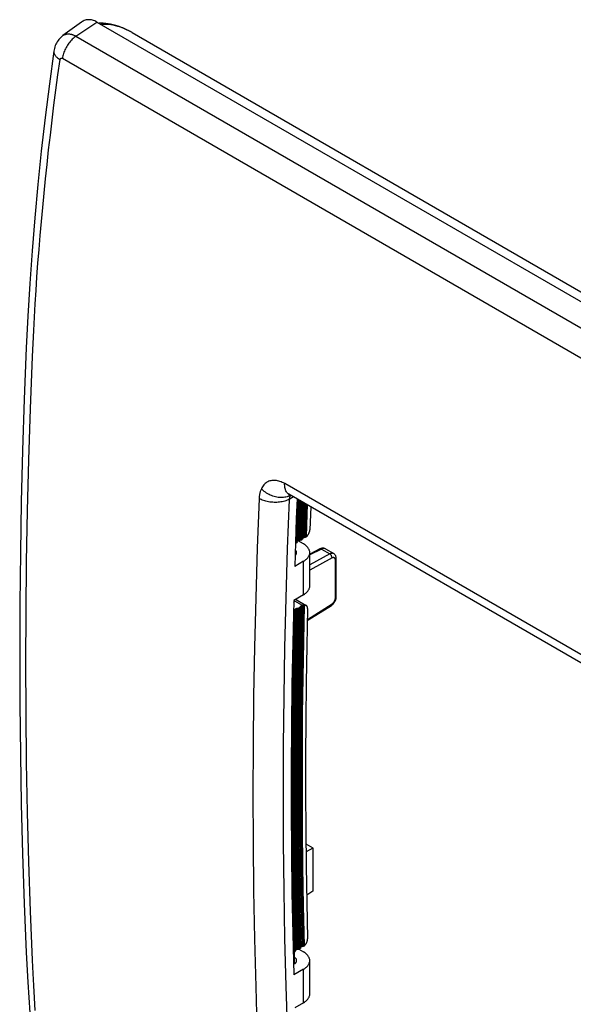
# Model space of a CAD drawing. Units: millimetres. Extents: x -32 to 36, y -54 to 56.
# Drawn here: x -32 to 2, y -4 to 56 of the extents above; entities that cross this region are included whole.
import ezdxf

# ---------------------------------------------------------------- set-up
doc = ezdxf.new("R2010")
doc.units = ezdxf.units.MM
doc.header["$LTSCALE"] = 16.335
doc.layers.get('0').update_dxf_attribs({"linetype": 'CONTINUOUS'})
for name, color, linetype in [('ASSI', 7, 'CONTINUOUS'), ('DRAFT', 7, 'CONTINUOUS'), ('RACCORDO', 7, 'CONTINUOUS'), ('SMUSSO', 7, 'CONTINUOUS')]:
    doc.layers.add(name, color=color, linetype=linetype)

msp = doc.modelspace()

# ---------------------------------------------------------------- linework, layer by layer
at = {"color": 7, "linetype": 'CONTINUOUS'}
for p, q in [((-27.806, 55.673), (-28.946, 54.842)), ((-28.152, 54.809), (-26.876, 55.675)), ((-27.761, 55.704), (-27.806, 55.673)), ((-27.706, 55.736), (-27.761, 55.704)), ((-27.648, 55.762), (-27.706, 55.736)), ((-27.589, 55.783), (-27.648, 55.762)), ((-27.528, 55.8), (-27.589, 55.783)), ((-27.465, 55.81), (-27.528, 55.8)), ((-27.402, 55.816), (-27.465, 55.81)), ((-27.338, 55.816), (-27.402, 55.816)), ((-27.272, 55.812), (-27.338, 55.816)), ((-27.206, 55.801), (-27.272, 55.812)), ((-27.14, 55.786), (-27.206, 55.801)), ((-27.073, 55.766), (-27.14, 55.786)), ((-27.007, 55.74), (-27.073, 55.766)), ((-26.941, 55.71), (-27.007, 55.74)), ((-26.876, 55.675), (-26.941, 55.71)), ((-26.876, 55.675), (34.501, 20.237)), ((-29.077, 54.731), (-29.137, 54.67)), ((-29.013, 54.789), (-29.077, 54.731)), ((-28.946, 54.842), (-29.013, 54.789)), ((-28.937, 54.848), (-28.93, 54.853)), ((-28.93, 54.853), (-28.907, 54.868)), ((-28.907, 54.868), (-28.885, 54.882)), ((-28.885, 54.882), (-28.862, 54.894)), ((-28.862, 54.894), (-28.839, 54.904)), ((-28.839, 54.904), (-28.816, 54.913)), ((-28.816, 54.913), (-28.793, 54.922)), ((-28.793, 54.922), (-28.77, 54.929)), ((-28.77, 54.929), (-28.746, 54.935)), ((-28.746, 54.935), (-28.722, 54.94)), ((-28.722, 54.94), (-28.697, 54.944)), ((-28.697, 54.944), (-28.671, 54.946)), ((-28.671, 54.946), (-28.645, 54.948)), ((-28.645, 54.948), (-28.619, 54.949)), ((-28.619, 54.949), (-28.593, 54.949)), ((-28.593, 54.949), (-28.566, 54.947)), ((-28.566, 54.947), (-28.539, 54.945)), ((-28.539, 54.945), (-28.512, 54.941)), ((-28.512, 54.941), (-28.484, 54.937)), ((-28.484, 54.937), (-28.456, 54.931)), ((-28.456, 54.931), (-28.428, 54.925)), ((-28.428, 54.925), (-28.4, 54.917)), ((-28.4, 54.917), (-28.371, 54.908)), ((-28.371, 54.908), (-28.341, 54.898)), ((-28.341, 54.898), (-28.311, 54.887)), ((-28.265, 54.724), (-28.32, 54.676)), ((-28.311, 54.887), (-28.281, 54.874)), ((-28.281, 54.874), (-28.249, 54.86)), ((-28.209, 54.768), (-28.265, 54.724)), ((-28.249, 54.86), (-28.217, 54.845)), ((-28.217, 54.845), (-28.185, 54.828)), ((-28.152, 54.809), (-28.209, 54.768)), ((-28.185, 54.828), (-28.152, 54.809)), ((-28.152, 54.809), (33.225, 19.371)), ((-29.442, 54.151), (-29.467, 54.067)), ((-29.412, 54.233), (-29.442, 54.151)), ((-29.378, 54.313), (-29.412, 54.233)), ((-29.338, 54.39), (-29.378, 54.313)), ((-29.294, 54.465), (-29.338, 54.39)), ((-29.246, 54.537), (-29.294, 54.465)), ((-29.193, 54.605), (-29.246, 54.537)), ((-29.137, 54.67), (-29.193, 54.605)), ((-28.752, 54.118), (-28.789, 54.047)), ((-28.713, 54.189), (-28.752, 54.118)), ((-28.67, 54.258), (-28.713, 54.189)), ((-28.626, 54.325), (-28.67, 54.258)), ((-28.579, 54.39), (-28.626, 54.325)), ((-28.531, 54.453), (-28.579, 54.39)), ((-28.48, 54.513), (-28.531, 54.453)), ((-28.428, 54.57), (-28.48, 54.513)), ((-28.375, 54.625), (-28.428, 54.57)), ((-28.32, 54.676), (-28.375, 54.625)), ((-29.5, 53.9), (-29.773, 51.9)), ((-29.5, 53.9), (-29.503, 53.866)), ((-29.503, 53.866), (-29.502, 53.828)), ((-29.502, 53.828), (-29.495, 53.79)), ((-29.486, 53.982), (-29.5, 53.901)), ((-29.5, 53.901), (-29.5, 53.9)), ((-29.495, 53.79), (-29.483, 53.751)), ((-29.467, 54.067), (-29.486, 53.982)), ((-29.483, 53.751), (-29.467, 53.712)), ((-29.467, 53.712), (-29.446, 53.673)), ((-29.446, 53.673), (-29.42, 53.634)), ((-29.42, 53.634), (-29.39, 53.596)), ((-29.39, 53.596), (-29.355, 53.558)), ((-29.355, 53.558), (-29.316, 53.521)), ((-29.316, 53.521), (-29.272, 53.484)), ((-28.965, 53.534), (-28.976, 53.462)), ((-28.949, 53.606), (-28.965, 53.534)), ((-28.931, 53.679), (-28.949, 53.606)), ((-28.909, 53.753), (-28.931, 53.679)), ((-28.883, 53.827), (-28.909, 53.753)), ((-28.855, 53.901), (-28.883, 53.827)), ((-28.824, 53.974), (-28.855, 53.901)), ((-28.789, 54.047), (-28.824, 53.974)), ((-29.272, 53.484), (-29.225, 53.448)), ((-29.249, 52.445), (-29.119, 53.38)), ((-29.225, 53.448), (-29.174, 53.414)), ((-29.174, 53.414), (-29.119, 53.38)), ((-29.119, 53.38), (-29.117, 53.389)), ((-29.117, 53.389), (-29.115, 53.397)), ((-29.115, 53.397), (-29.113, 53.404)), ((-29.113, 53.404), (-29.111, 53.411)), ((-29.111, 53.411), (-29.109, 53.418)), ((-29.109, 53.418), (-29.106, 53.424)), ((-29.106, 53.424), (-29.103, 53.43)), ((-29.103, 53.43), (-29.1, 53.435)), ((-29.1, 53.435), (-29.097, 53.44)), ((-29.097, 53.44), (-29.094, 53.444)), ((-29.094, 53.444), (-29.091, 53.448)), ((-29.091, 53.448), (-29.087, 53.452)), ((-29.087, 53.452), (-29.084, 53.455)), ((-29.084, 53.455), (-29.081, 53.458)), ((-29.081, 53.458), (-29.077, 53.461)), ((-29.077, 53.461), (-29.074, 53.463)), ((-29.074, 53.463), (-29.071, 53.465)), ((-29.071, 53.465), (-29.068, 53.467)), ((-29.068, 53.467), (-29.065, 53.469)), ((-29.065, 53.469), (-29.063, 53.47)), ((-29.063, 53.47), (-29.059, 53.471)), ((-29.059, 53.471), (-29.056, 53.473)), ((-29.056, 53.473), (-29.053, 53.474)), ((-29.053, 53.474), (-29.05, 53.475)), ((-29.05, 53.475), (-29.047, 53.476)), ((-29.047, 53.476), (-29.044, 53.476)), ((-29.044, 53.476), (-29.04, 53.477)), ((-29.04, 53.477), (-29.037, 53.477)), ((-29.037, 53.477), (-29.034, 53.477)), ((-29.034, 53.477), (-29.031, 53.478)), ((-29.031, 53.478), (-29.027, 53.478)), ((-29.027, 53.478), (-29.024, 53.477)), ((-29.024, 53.477), (-29.02, 53.477)), ((-29.02, 53.477), (-29.017, 53.477)), ((-29.017, 53.477), (-29.013, 53.476)), ((-29.013, 53.476), (-29.01, 53.476)), ((-29.01, 53.476), (-29.006, 53.475)), ((-29.006, 53.475), (-29.003, 53.474)), ((-29.003, 53.474), (-28.999, 53.473)), ((-28.999, 53.473), (-28.996, 53.471)), ((-28.996, 53.471), (-28.992, 53.47)), ((-28.992, 53.47), (-28.988, 53.468)), ((-28.988, 53.468), (-28.984, 53.467)), ((-28.984, 53.467), (-28.98, 53.465)), ((-28.98, 53.465), (-28.976, 53.462)), ((-28.976, 53.462), (32.4, 18.024)), ((-29.373, 51.517), (-29.249, 52.445)), ((-29.773, 51.9), (-30.032, 49.843)), ((-29.493, 50.596), (-29.373, 51.517)), ((-29.607, 49.682), (-29.493, 50.596)), ((-30.032, 49.843), (-30.268, 47.796)), ((-29.716, 48.775), (-29.607, 49.682)), ((-29.819, 47.876), (-29.716, 48.775)), ((-30.268, 47.796), (-30.481, 45.758)), ((-29.918, 46.984), (-29.819, 47.876)), ((-30.012, 46.099), (-29.918, 46.984)), ((-30.481, 45.758), (-30.67, 43.729)), ((-30.1, 45.222), (-30.012, 46.099)), ((-30.184, 44.352), (-30.1, 45.222)), ((-30.263, 43.489), (-30.184, 44.352)), ((-30.67, 43.729), (-30.835, 41.712)), ((-30.337, 42.634), (-30.263, 43.489)), ((-30.407, 41.786), (-30.337, 42.634)), ((-30.835, 41.712), (-30.977, 39.705)), ((-30.472, 40.945), (-30.407, 41.786)), ((-30.533, 40.111), (-30.472, 40.945)), ((-30.977, 39.705), (-31.096, 37.709)), ((-30.589, 39.285), (-30.533, 40.111)), ((-30.641, 38.466), (-30.589, 39.285)), ((-30.689, 37.654), (-30.641, 38.466)), ((-31.096, 37.709), (-31.188, 35.792)), ((-30.732, 36.849), (-30.689, 37.654)), ((-30.772, 36.051), (-30.732, 36.849)), ((-31.188, 35.792), (-31.311, 32.645)), ((-30.807, 35.26), (-30.772, 36.051)), ((-30.932, 32.062), (-30.807, 35.26)), ((-31.311, 32.645), (-31.411, 29.512)), ((-31.032, 28.94), (-30.932, 32.062)), ((-31.411, 29.512), (-31.49, 26.391)), ((-31.109, 25.83), (-31.032, 28.94)), ((-16.301, 27.659), (-16.362, 27.638)), ((-16.238, 27.676), (-16.301, 27.659)), ((-16.174, 27.687), (-16.238, 27.676)), ((-16.107, 27.693), (-16.174, 27.687)), ((-16.039, 27.695), (-16.107, 27.693)), ((-15.97, 27.692), (-16.039, 27.695)), ((-15.899, 27.684), (-15.97, 27.692)), ((-15.828, 27.671), (-15.899, 27.684)), ((-15.757, 27.653), (-15.828, 27.671)), ((-15.684, 27.631), (-15.757, 27.653)), ((-16.876, 27.058), (-16.89, 27.015)), ((-16.86, 27.1), (-16.876, 27.058)), ((-16.843, 27.143), (-16.86, 27.1)), ((-16.823, 27.186), (-16.843, 27.143)), ((-16.791, 27.249), (-16.823, 27.186)), ((-16.766, 27.128), (-16.823, 27.186)), ((-16.755, 27.308), (-16.791, 27.249)), ((-16.705, 27.071), (-16.766, 27.128)), ((-16.717, 27.364), (-16.755, 27.308)), ((-16.675, 27.415), (-16.717, 27.364)), ((-16.641, 27.018), (-16.705, 27.071)), ((-16.629, 27.464), (-16.675, 27.415)), ((-16.581, 27.507), (-16.629, 27.464)), ((-16.53, 27.547), (-16.581, 27.507)), ((-16.477, 27.582), (-16.53, 27.547)), ((-16.421, 27.612), (-16.477, 27.582)), ((-16.362, 27.638), (-16.421, 27.612)), ((-15.612, 27.604), (-15.684, 27.631)), ((-15.54, 27.574), (-15.612, 27.604)), ((-15.469, 27.539), (-15.54, 27.574)), ((-15.397, 27.499), (-15.469, 27.539)), ((-15.398, 27.434), (-15.397, 27.499)), ((-15.396, 27.371), (-15.398, 27.434)), ((15.504, 9.658), (-15.397, 27.499)), ((-15.391, 27.311), (-15.396, 27.371)), ((-15.383, 27.252), (-15.391, 27.311)), ((-15.371, 27.196), (-15.383, 27.252)), ((-15.356, 27.143), (-15.371, 27.196)), ((-15.338, 27.093), (-15.356, 27.143)), ((-15.317, 27.047), (-15.338, 27.093)), ((-16.96, 26.587), (-17.074, 23.554)), ((-16.958, 26.622), (-16.96, 26.587)), ((-16.898, 26.553), (-16.96, 26.587)), ((-16.956, 26.658), (-16.958, 26.622)), ((-16.953, 26.695), (-16.956, 26.658)), ((-16.948, 26.733), (-16.953, 26.695)), ((-16.944, 26.771), (-16.948, 26.733)), ((-16.938, 26.809), (-16.944, 26.771)), ((-16.931, 26.849), (-16.938, 26.809)), ((-16.923, 26.89), (-16.931, 26.849)), ((-16.913, 26.931), (-16.923, 26.89)), ((-16.902, 26.973), (-16.913, 26.931)), ((-16.89, 27.015), (-16.902, 26.973)), ((-16.832, 26.521), (-16.898, 26.553)), ((-16.763, 26.492), (-16.832, 26.521)), ((-16.691, 26.466), (-16.763, 26.492)), ((-16.616, 26.441), (-16.691, 26.466)), ((-16.573, 26.967), (-16.641, 27.018)), ((-16.502, 26.919), (-16.573, 26.967)), ((-16.429, 26.875), (-16.502, 26.919)), ((-16.353, 26.834), (-16.429, 26.875)), ((-16.276, 26.797), (-16.353, 26.834)), ((-16.196, 26.763), (-16.276, 26.797)), ((-16.116, 26.733), (-16.196, 26.763)), ((-16.035, 26.708), (-16.116, 26.733)), ((-15.953, 26.687), (-16.035, 26.708)), ((-15.87, 26.67), (-15.953, 26.687)), ((-15.788, 26.657), (-15.87, 26.67)), ((-15.707, 26.649), (-15.788, 26.657)), ((-15.626, 26.645), (-15.707, 26.649)), ((-15.547, 26.645), (-15.626, 26.645)), ((-15.469, 26.65), (-15.547, 26.645)), ((-15.393, 26.66), (-15.469, 26.65)), ((-15.319, 26.674), (-15.393, 26.66)), ((-15.319, 26.451), (-15.392, 26.429)), ((-15.248, 26.692), (-15.319, 26.674)), ((-15.25, 26.477), (-15.319, 26.451)), ((-15.292, 27.003), (-15.317, 27.047)), ((-15.265, 26.963), (-15.292, 27.003)), ((-15.235, 26.927), (-15.265, 26.963)), ((-15.185, 26.504), (-15.25, 26.477)), ((-15.18, 26.715), (-15.248, 26.692)), ((-15.123, 26.534), (-15.237, 23.511)), ((-15.202, 26.894), (-15.235, 26.927)), ((-15.166, 26.866), (-15.202, 26.894)), ((-15.188, 26.87), (-15.187, 26.869)), ((-15.185, 26.869), (-15.188, 26.87)), ((-15.187, 26.869), (-15.183, 26.868)), ((-15.123, 26.534), (-15.185, 26.504)), ((-15.183, 26.868), (-15.176, 26.865)), ((-15.115, 26.741), (-15.18, 26.715)), ((-15.176, 26.865), (-15.164, 26.86)), ((-15.129, 26.842), (-15.166, 26.866)), ((-15.164, 26.86), (-15.15, 26.853)), ((-15.15, 26.853), (-15.133, 26.844)), ((15.772, 9), (-15.133, 26.844)), ((-14.86, 26.686), (-15.123, 26.534)), ((-15.121, 26.548), (-15.123, 26.534)), ((-15.119, 26.563), (-15.121, 26.548)), ((-15.117, 26.577), (-15.119, 26.563)), ((-15.114, 26.592), (-15.117, 26.577)), ((-15.053, 26.772), (-15.115, 26.741)), ((-15.112, 26.607), (-15.114, 26.592)), ((-15.108, 26.623), (-15.112, 26.607)), ((-15.104, 26.638), (-15.108, 26.623)), ((-15.1, 26.654), (-15.104, 26.638)), ((-15.095, 26.671), (-15.1, 26.654)), ((-15.09, 26.687), (-15.095, 26.671)), ((-15.084, 26.704), (-15.09, 26.687)), ((-15.078, 26.721), (-15.084, 26.704)), ((-15.07, 26.738), (-15.078, 26.721)), ((-15.062, 26.755), (-15.07, 26.738)), ((-15.053, 26.772), (-15.062, 26.755)), ((-15.042, 26.791), (-15.053, 26.772)), ((-14.638, 26.558), (-14.685, 25.359)), ((-31.49, 26.391), (-31.545, 23.281)), ((-16.538, 26.42), (-16.616, 26.441)), ((-16.459, 26.401), (-16.538, 26.42)), ((-16.377, 26.385), (-16.459, 26.401)), ((-16.295, 26.372), (-16.377, 26.385)), ((-16.211, 26.362), (-16.295, 26.372)), ((-16.126, 26.355), (-16.211, 26.362)), ((-16.041, 26.351), (-16.126, 26.355)), ((-15.956, 26.351), (-16.041, 26.351)), ((-15.871, 26.353), (-15.956, 26.351)), ((-15.788, 26.358), (-15.871, 26.353)), ((-15.705, 26.366), (-15.788, 26.358)), ((-15.623, 26.378), (-15.705, 26.366)), ((-15.544, 26.392), (-15.623, 26.378)), ((-15.466, 26.409), (-15.544, 26.392)), ((-15.392, 26.429), (-15.466, 26.409)), ((-31.165, 22.731), (-31.109, 25.83)), ((-14.685, 25.359), (-14.786, 22.443)), ((-17.074, 23.554), (-17.168, 20.533)), ((-15.237, 23.511), (-15.33, 20.498)), ((-14.741, 23.439), (-14.753, 23.449)), ((-14.245, 23.816), (-14.572, 24.005)), ((-14.193, 23.784), (-14.245, 23.816)), ((-14.145, 23.751), (-14.193, 23.784)), ((-14.1, 23.716), (-14.145, 23.751)), ((-14.058, 23.679), (-14.1, 23.716)), ((-14.02, 23.641), (-14.058, 23.679)), ((-13.986, 23.603), (-14.02, 23.641)), ((-13.956, 23.562), (-13.986, 23.603)), ((-13.931, 23.521), (-13.956, 23.562)), ((-13.909, 23.48), (-13.931, 23.521)), ((-13.891, 23.437), (-13.909, 23.48)), ((-31.545, 23.281), (-31.579, 20.184)), ((-14.764, 23.113), (-14.762, 23.114)), ((-14.762, 23.114), (-14.741, 23.132)), ((-14.723, 23.42), (-14.741, 23.439)), ((-14.741, 23.132), (-14.723, 23.15)), ((-14.706, 23.401), (-14.723, 23.42)), ((-14.723, 23.15), (-14.706, 23.17)), ((-14.693, 23.381), (-14.706, 23.401)), ((-14.706, 23.17), (-14.693, 23.19)), ((-14.682, 23.36), (-14.693, 23.381)), ((-14.693, 23.19), (-14.682, 23.211)), ((-14.673, 23.339), (-14.682, 23.36)), ((-14.682, 23.211), (-14.673, 23.232)), ((-14.668, 23.318), (-14.673, 23.339)), ((-14.673, 23.232), (-14.668, 23.253)), ((-14.665, 23.296), (-14.668, 23.318)), ((-14.668, 23.253), (-14.665, 23.274)), ((-14.665, 23.285), (-14.665, 23.296)), ((-14.665, 23.274), (-14.665, 23.285)), ((-14.145, 22.82), (-14.1, 22.855)), ((-14.1, 22.855), (-14.058, 22.891)), ((-14.058, 22.891), (-14.02, 22.929)), ((-14.02, 22.929), (-13.986, 22.968)), ((-13.986, 22.968), (-13.956, 23.008)), ((-13.956, 23.008), (-13.931, 23.049)), ((-13.931, 23.049), (-13.909, 23.091)), ((-13.909, 23.091), (-13.891, 23.133)), ((-13.878, 23.394), (-13.891, 23.437)), ((-13.891, 23.133), (-13.878, 23.177)), ((-13.869, 23.351), (-13.878, 23.394)), ((-13.878, 23.177), (-13.869, 23.22)), ((-13.865, 23.307), (-13.869, 23.351)), ((-13.869, 23.22), (-13.865, 23.263)), ((-13.865, 23.285), (-13.865, 23.307)), ((-13.865, 21.244), (-13.865, 23.285)), ((-13.865, 23.263), (-13.865, 23.285)), ((-31.198, 19.646), (-31.165, 22.731)), ((-14.245, 22.755), (-14.786, 22.443)), ((-14.245, 22.755), (-14.193, 22.787)), ((-14.245, 20.713), (-14.245, 22.755)), ((-14.193, 22.787), (-14.145, 22.82)), ((-13.931, 21.008), (-13.909, 21.05)), ((-13.909, 21.05), (-13.891, 21.092)), ((-13.891, 21.092), (-13.878, 21.135)), ((-13.878, 21.135), (-13.869, 21.179)), ((-13.869, 21.179), (-13.865, 21.222)), ((-13.865, 21.222), (-13.865, 21.244)), ((-17.168, 20.533), (-17.24, 17.522)), ((-15.33, 20.498), (-15.402, 17.497)), ((-14.245, 20.713), (-14.846, 20.367)), ((-14.245, 20.713), (-14.193, 20.745)), ((-14.193, 20.745), (-14.145, 20.779)), ((-14.145, 20.779), (-14.1, 20.814)), ((-14.1, 20.814), (-14.058, 20.85)), ((-14.058, 20.85), (-14.02, 20.888)), ((-14.02, 20.888), (-13.986, 20.927)), ((-13.986, 20.927), (-13.956, 20.967)), ((-13.956, 20.967), (-13.931, 21.008)), ((-31.579, 20.184), (-31.59, 17.1)), ((-14.846, 20.367), (-14.907, 17.792)), ((-31.209, 16.572), (-31.198, 19.646)), ((-17.24, 17.522), (-17.292, 14.524)), ((-15.402, 17.497), (-15.454, 14.507)), ((-14.907, 17.792), (-14.953, 15.225)), ((-31.59, 17.1), (-31.579, 14.029)), ((-31.198, 13.512), (-31.209, 16.572)), ((-14.953, 15.225), (-14.983, 12.667)), ((-17.292, 14.524), (-17.324, 11.536)), ((-15.454, 14.507), (-15.485, 11.528)), ((-31.579, 14.029), (-31.545, 10.97)), ((-31.165, 10.464), (-31.198, 13.512)), ((-14.983, 12.667), (-14.999, 10.118)), ((-17.324, 11.536), (-17.334, 8.561)), ((-15.485, 11.528), (-15.496, 8.561)), ((-31.545, 10.97), (-31.489, 7.925)), ((-31.109, 7.43), (-31.165, 10.464)), ((-14.999, 10.118), (-14.999, 7.577)), ((-17.334, 8.561), (-17.324, 5.598)), ((-15.496, 8.561), (-15.485, 5.606)), ((-31.489, 7.925), (-31.411, 4.893)), ((-31.032, 4.409), (-31.109, 7.43)), ((-14.999, 7.577), (-14.983, 5.046)), ((-17.324, 5.598), (-17.292, 2.646)), ((-15.485, 5.606), (-15.454, 2.663)), ((-31.411, 4.893), (-31.311, 1.874)), ((-14.983, 5.046), (-14.953, 2.523)), ((-30.932, 1.402), (-31.032, 4.409)), ((-17.292, 2.646), (-17.24, -0.293)), ((-15.454, 2.663), (-15.402, -0.267)), ((-14.953, 2.523), (-14.907, 0.01)), ((-31.311, 1.874), (-31.188, -1.127)), ((-30.81, -1.591), (-30.932, 1.402)), ((-14.907, 0.01), (-14.846, -2.495)), ((-17.24, -0.293), (-17.168, -3.219)), ((-15.402, -0.267), (-15.33, -3.185)), ((-31.188, -1.127), (-31.095, -2.945)), ((-14.524, -0.925), (-14.245, -1.086)), ((-14.193, -1.118), (-14.245, -1.086)), ((-14.145, -1.152), (-14.193, -1.118)), ((-14.1, -1.187), (-14.145, -1.152)), ((-14.058, -1.223), (-14.1, -1.187)), ((-30.772, -2.4), (-30.81, -1.591)), ((-14.785, -1.429), (-14.795, -1.423)), ((-14.762, -1.446), (-14.785, -1.429)), ((-14.785, -1.805), (-14.762, -1.788)), ((-14.741, -1.463), (-14.762, -1.446)), ((-14.762, -1.788), (-14.741, -1.771)), ((-14.723, -1.482), (-14.741, -1.463)), ((-14.741, -1.771), (-14.723, -1.752)), ((-14.706, -1.502), (-14.723, -1.482)), ((-14.723, -1.752), (-14.706, -1.732)), ((-14.693, -1.522), (-14.706, -1.502)), ((-14.706, -1.732), (-14.693, -1.712)), ((-14.682, -1.542), (-14.693, -1.522)), ((-14.693, -1.712), (-14.682, -1.692)), ((-14.673, -1.563), (-14.682, -1.542)), ((-14.682, -1.692), (-14.673, -1.671)), ((-14.668, -1.585), (-14.673, -1.563)), ((-14.673, -1.671), (-14.668, -1.649)), ((-14.665, -1.606), (-14.668, -1.585)), ((-14.668, -1.649), (-14.665, -1.628)), ((-14.665, -1.617), (-14.665, -1.606)), ((-14.665, -1.628), (-14.665, -1.617)), ((-14.02, -1.261), (-14.058, -1.223)), ((-13.986, -1.3), (-14.02, -1.261)), ((-13.956, -1.34), (-13.986, -1.3)), ((-13.931, -1.381), (-13.956, -1.34)), ((-13.909, -1.423), (-13.931, -1.381)), ((-13.891, -1.465), (-13.909, -1.423)), ((-13.909, -1.811), (-13.891, -1.769)), ((-13.878, -1.508), (-13.891, -1.465)), ((-13.891, -1.769), (-13.878, -1.726)), ((-13.869, -1.552), (-13.878, -1.508)), ((-13.878, -1.726), (-13.869, -1.682)), ((-13.865, -1.595), (-13.869, -1.552)), ((-13.869, -1.682), (-13.865, -1.639)), ((-13.865, -1.617), (-13.865, -1.595)), ((-13.865, -3.658), (-13.865, -1.617)), ((-13.865, -1.639), (-13.865, -1.617)), ((-30.733, -3.15), (-30.772, -2.4)), ((-14.811, -1.821), (-14.862, -1.85)), ((-14.245, -2.148), (-14.846, -2.495)), ((-14.811, -1.821), (-14.785, -1.805)), ((-14.245, -2.148), (-14.193, -2.116)), ((-14.245, -4.189), (-14.245, -2.148)), ((-14.193, -2.116), (-14.145, -2.082)), ((-14.145, -2.082), (-14.1, -2.048)), ((-14.1, -2.048), (-14.058, -2.011)), ((-14.058, -2.011), (-14.02, -1.973)), ((-14.02, -1.973), (-13.986, -1.934)), ((-13.986, -1.934), (-13.956, -1.894)), ((-13.956, -1.894), (-13.931, -1.853)), ((-13.931, -1.853), (-13.909, -1.811)), ((-31.095, -2.945), (-30.976, -4.808)), ((-30.689, -3.903), (-30.733, -3.15)), ((-17.168, -3.219), (-17.074, -6.132)), ((-15.33, -3.185), (-15.237, -6.09)), ((-30.642, -4.658), (-30.689, -3.903)), ((-14.245, -4.189), (-14.786, -4.501)), ((-14.245, -4.189), (-14.193, -4.157)), ((-14.193, -4.157), (-14.145, -4.124)), ((-14.145, -4.124), (-14.1, -4.089)), ((-14.1, -4.089), (-14.058, -4.052)), ((-14.058, -4.052), (-14.02, -4.014)), ((-14.02, -4.014), (-13.986, -3.975)), ((-13.986, -3.975), (-13.956, -3.935)), ((-13.956, -3.935), (-13.931, -3.894)), ((-13.931, -3.894), (-13.909, -3.852)), ((-13.909, -3.852), (-13.891, -3.81)), ((-13.891, -3.81), (-13.878, -3.767)), ((-13.878, -3.767), (-13.869, -3.724)), ((-13.869, -3.724), (-13.865, -3.68)), ((-13.865, -3.68), (-13.865, -3.658))]:
    msp.add_line(p, q, dxfattribs=at)
at = {"layer": 'ASSI', "color": 7, "linetype": 'CONTINUOUS'}
msp.add_line((-24.718, 55.032), (35.673, 20.163), dxfattribs=at)
at = {"layer": 'DRAFT', "color": 7, "linetype": 'CONTINUOUS'}
for p, q in [((-14.619, 26.547), (-14.651, 25.736)), ((-14.651, 25.736), (-14.718, 23.859)), ((-14.739, 23.871), (-14.718, 23.859)), ((-14.838, 19.731), (-14.889, 17.386)), ((-14.861, 19.744), (-14.838, 19.731)), ((-14.889, 17.386), (-14.927, 15.048)), ((-14.927, 15.048), (-14.952, 12.717)), ((-14.952, 12.717), (-14.965, 10.393)), ((-14.965, 10.393), (-14.965, 8.076)), ((-14.965, 8.076), (-14.952, 5.767)), ((-14.952, 5.767), (-14.927, 3.466)), ((-14.927, 3.466), (-14.889, 1.172)), ((-14.889, 1.172), (-14.838, -1.115)), ((-14.88, -1.09), (-14.838, -1.115))]:
    msp.add_line(p, q, dxfattribs=at)
at = {"layer": 'RACCORDO', "color": 7, "linetype": 'CONTINUOUS'}
for p, q in [((-26.628, 55.603), (-26.748, 55.601)), ((-26.483, 55.598), (-26.628, 55.603)), ((-26.551, 55.521), (-26.601, 55.517)), ((-26.421, 55.525), (-26.551, 55.521)), ((-26.334, 55.586), (-26.483, 55.598)), ((-26.29, 55.523), (-26.421, 55.525)), ((-26.184, 55.567), (-26.334, 55.586)), ((-26.155, 55.514), (-26.29, 55.523)), ((-26.031, 55.54), (-26.184, 55.567)), ((-26.018, 55.498), (-26.155, 55.514)), ((-25.876, 55.506), (-26.031, 55.54)), ((-25.878, 55.475), (-26.018, 55.498)), ((-25.734, 55.444), (-25.878, 55.475)), ((-25.719, 55.464), (-25.876, 55.506)), ((-25.585, 55.405), (-25.734, 55.444)), ((-25.562, 55.415), (-25.719, 55.464)), ((-25.433, 55.357), (-25.585, 55.405)), ((-25.403, 55.358), (-25.562, 55.415)), ((-25.276, 55.3), (-25.433, 55.357)), ((-25.311, 55.322), (-25.403, 55.358)), ((-25.294, 55.313), (-25.311, 55.322)), ((-25.311, 55.322), (-25.311, 55.322)), ((-25.251, 55.297), (-25.311, 55.322)), ((-25.276, 55.3), (-25.294, 55.313)), ((-25.186, 55.264), (-25.276, 55.3)), ((-25.126, 55.243), (-25.251, 55.297)), ((-25.098, 55.226), (-25.186, 55.264)), ((-25.001, 55.183), (-25.126, 55.243)), ((-25.014, 55.187), (-25.098, 55.226)), ((-24.932, 55.147), (-25.014, 55.187)), ((-24.877, 55.119), (-25.001, 55.183)), ((-24.752, 55.051), (-24.877, 55.119)), ((-24.854, 55.107), (-24.877, 55.119)), ((-24.779, 55.066), (-24.854, 55.107)), ((-24.752, 55.051), (-24.779, 55.066)), ((-24.716, 55.03), (-24.752, 55.051)), ((-14.592, 25.297), (-14.546, 26.505)), ((-14.577, 25.317), (-14.532, 26.497)), ((-14.52, 26.49), (-14.563, 25.379)), ((-14.446, 26.447), (-14.485, 25.423)), ((-14.412, 26.427), (-14.45, 25.432)), ((-14.355, 26.395), (-14.417, 24.733)), ((-14.321, 26.375), (-14.357, 25.439)), ((-14.273, 25.486), (-14.241, 26.329)), ((-14.258, 25.505), (-14.227, 26.321)), ((-14.215, 26.314), (-14.243, 25.561)), ((-14.141, 26.271), (-14.166, 25.606)), ((-14.106, 26.251), (-14.13, 25.614)), ((-14.05, 26.219), (-14.073, 25.615)), ((-14.016, 26.199), (-14.037, 25.626)), ((-13.807, 26.078), (-13.857, 24.681)), ((-14.641, 23.905), (-14.592, 25.297)), ((-14.627, 23.926), (-14.577, 25.317)), ((-14.563, 25.379), (-14.612, 23.981)), ((-14.485, 25.423), (-14.534, 24.027)), ((-14.45, 25.432), (-14.499, 24.036)), ((-14.357, 25.439), (-14.406, 24.046)), ((-14.322, 24.096), (-14.273, 25.486)), ((-14.307, 24.117), (-14.258, 25.505)), ((-14.243, 25.561), (-14.292, 24.172)), ((-14.166, 25.606), (-14.215, 24.218)), ((-14.13, 25.614), (-14.179, 24.227)), ((-14.073, 25.615), (-14.122, 24.229)), ((-14.037, 25.626), (-14.086, 24.242)), ((-14.417, 24.733), (-14.441, 24.037)), ((-13.862, 24.63), (-13.859, 24.656)), ((-13.859, 24.656), (-13.857, 24.681)), ((-14.411, 24.043), (-14.416, 24.041)), ((-14.406, 24.046), (-14.411, 24.043)), ((-14.406, 24.046), (-14.322, 24.096)), ((-14.317, 24.099), (-14.322, 24.096)), ((-14.314, 24.102), (-14.317, 24.099)), ((-14.311, 24.106), (-14.314, 24.102)), ((-14.309, 24.109), (-14.311, 24.106)), ((-14.308, 24.113), (-14.309, 24.109)), ((-14.307, 24.117), (-14.308, 24.113)), ((-14.292, 24.172), (-14.215, 24.218)), ((-14.21, 24.221), (-14.215, 24.218)), ((-14.204, 24.223), (-14.21, 24.221)), ((-14.199, 24.225), (-14.204, 24.223)), ((-14.192, 24.226), (-14.199, 24.225)), ((-14.186, 24.227), (-14.192, 24.226)), ((-14.179, 24.227), (-14.186, 24.227)), ((-14.179, 24.227), (-14.161, 24.227)), ((-14.161, 24.227), (-14.153, 24.228)), ((-14.153, 24.228), (-14.145, 24.228)), ((-14.145, 24.228), (-14.137, 24.228)), ((-14.137, 24.228), (-14.129, 24.229)), ((-14.129, 24.229), (-14.122, 24.229)), ((-14.115, 24.23), (-14.122, 24.229)), ((-14.109, 24.231), (-14.115, 24.23)), ((-14.103, 24.233), (-14.109, 24.231)), ((-14.097, 24.235), (-14.103, 24.233)), ((-14.091, 24.238), (-14.097, 24.235)), ((-14.086, 24.242), (-14.091, 24.238)), ((-14.086, 24.242), (-14.066, 24.259)), ((-14.066, 24.259), (-14.046, 24.278)), ((-14.046, 24.278), (-14.026, 24.298)), ((-14.026, 24.298), (-14.008, 24.319)), ((-14.008, 24.319), (-13.989, 24.342)), ((-13.989, 24.342), (-13.972, 24.366)), ((-13.972, 24.366), (-13.955, 24.39)), ((-13.955, 24.39), (-13.94, 24.416)), ((-13.94, 24.416), (-13.926, 24.442)), ((-13.926, 24.442), (-13.913, 24.469)), ((-13.913, 24.469), (-13.901, 24.496)), ((-13.901, 24.496), (-13.89, 24.523)), ((-13.89, 24.523), (-13.881, 24.55)), ((-13.881, 24.55), (-13.873, 24.577)), ((-13.873, 24.577), (-13.867, 24.604)), ((-13.867, 24.604), (-13.862, 24.63)), ((-14.718, 23.859), (-14.641, 23.905)), ((-14.637, 23.908), (-14.641, 23.905)), ((-14.633, 23.912), (-14.637, 23.908)), ((-14.63, 23.915), (-14.633, 23.912)), ((-14.628, 23.919), (-14.63, 23.915)), ((-14.627, 23.922), (-14.628, 23.919)), ((-14.627, 23.926), (-14.627, 23.922)), ((-14.612, 23.981), (-14.534, 24.027)), ((-14.529, 24.03), (-14.534, 24.027)), ((-14.524, 24.032), (-14.529, 24.03)), ((-14.518, 24.034), (-14.524, 24.032)), ((-14.512, 24.035), (-14.518, 24.034)), ((-14.505, 24.036), (-14.512, 24.035)), ((-14.499, 24.036), (-14.505, 24.036)), ((-14.499, 24.036), (-14.441, 24.037)), ((-14.434, 24.037), (-14.441, 24.037)), ((-14.428, 24.038), (-14.434, 24.037)), ((-14.422, 24.039), (-14.428, 24.038)), ((-14.416, 24.041), (-14.422, 24.039)), ((-13.243, 23.51), (-13.865, 23.2)), ((-13.149, 23.497), (-13.865, 23.14)), ((-13.227, 23.518), (-13.243, 23.51)), ((-13.23, 23.515), (-13.241, 23.511)), ((-13.218, 23.517), (-13.23, 23.515)), ((-13.195, 23.531), (-13.227, 23.518)), ((-13.205, 23.517), (-13.218, 23.517)), ((-13.191, 23.515), (-13.205, 23.517)), ((-13.163, 23.541), (-13.195, 23.531)), ((-13.177, 23.511), (-13.191, 23.515)), ((-13.163, 23.505), (-13.177, 23.511)), ((-13.132, 23.548), (-13.163, 23.541)), ((-13.149, 23.497), (-13.163, 23.505)), ((-13.123, 23.51), (-13.149, 23.497)), ((-13.149, 23.497), (-12.639, 23.203)), ((-13.101, 23.552), (-13.132, 23.548)), ((-13.096, 23.52), (-13.123, 23.51)), ((-13.07, 23.554), (-13.101, 23.552)), ((-13.071, 23.528), (-13.096, 23.52)), ((-13.045, 23.533), (-13.071, 23.528)), ((-13.041, 23.553), (-13.07, 23.554)), ((-13.021, 23.536), (-13.045, 23.533)), ((-13.012, 23.55), (-13.041, 23.553)), ((-12.997, 23.537), (-13.021, 23.536)), ((-12.984, 23.544), (-13.012, 23.55)), ((-12.974, 23.535), (-12.997, 23.537)), ((-12.957, 23.535), (-12.984, 23.544)), ((-12.952, 23.531), (-12.974, 23.535)), ((-12.931, 23.525), (-12.957, 23.535)), ((-12.931, 23.524), (-12.952, 23.531)), ((-12.906, 23.512), (-12.931, 23.525)), ((-12.911, 23.515), (-12.931, 23.524)), ((-12.906, 23.512), (-12.911, 23.515)), ((-12.906, 23.512), (-12.403, 23.221)), ((-12.639, 23.203), (-13.865, 22.532)), ((-12.501, 22.956), (-13.865, 22.21)), ((-12.613, 23.215), (-12.639, 23.203)), ((-12.624, 23.193), (-12.639, 23.203)), ((-12.609, 23.182), (-12.624, 23.193)), ((-12.588, 23.226), (-12.613, 23.215)), ((-12.595, 23.169), (-12.609, 23.182)), ((-12.581, 23.155), (-12.595, 23.169)), ((-12.563, 23.234), (-12.588, 23.226)), ((-12.568, 23.14), (-12.581, 23.155)), ((-12.556, 23.123), (-12.568, 23.14)), ((-12.538, 23.24), (-12.563, 23.234)), ((-12.545, 23.106), (-12.556, 23.123)), ((-12.535, 23.088), (-12.545, 23.106)), ((-12.514, 23.243), (-12.538, 23.24)), ((-12.526, 23.069), (-12.535, 23.088)), ((-12.518, 23.05), (-12.526, 23.069)), ((-12.512, 23.03), (-12.518, 23.05)), ((-12.491, 23.244), (-12.514, 23.243)), ((-12.507, 23.011), (-12.512, 23.03)), ((-12.503, 22.992), (-12.507, 23.011)), ((-12.501, 22.973), (-12.503, 22.992)), ((-12.501, 22.956), (-12.501, 22.973)), ((-12.486, 22.963), (-12.501, 22.956)), ((-12.468, 23.243), (-12.491, 23.244)), ((-12.471, 22.97), (-12.486, 22.963)), ((-12.456, 22.975), (-12.471, 22.97)), ((-12.447, 23.239), (-12.468, 23.243)), ((-12.441, 22.978), (-12.456, 22.975)), ((-12.426, 23.233), (-12.447, 23.239)), ((-12.427, 22.98), (-12.441, 22.978)), ((-12.413, 22.981), (-12.427, 22.98)), ((-12.407, 23.224), (-12.426, 23.233)), ((-12.399, 22.98), (-12.413, 22.981)), ((-12.403, 23.221), (-12.407, 23.224)), ((-12.398, 23.219), (-12.403, 23.221)), ((-12.386, 22.978), (-12.399, 22.98)), ((-12.373, 23.202), (-12.398, 23.219)), ((-12.374, 22.974), (-12.386, 22.978)), ((-12.363, 22.969), (-12.374, 22.974)), ((-12.35, 23.182), (-12.373, 23.202)), ((-12.352, 22.962), (-12.363, 22.969)), ((-12.342, 22.954), (-12.352, 22.962)), ((-12.328, 23.16), (-12.35, 23.182)), ((-12.333, 22.945), (-12.342, 22.954)), ((-12.325, 22.934), (-12.333, 22.945)), ((-12.308, 23.136), (-12.328, 23.16)), ((-12.318, 22.922), (-12.325, 22.934)), ((-12.312, 22.909), (-12.318, 22.922)), ((-12.307, 22.895), (-12.312, 22.909)), ((-12.291, 23.109), (-12.308, 23.136)), ((-12.303, 22.88), (-12.307, 22.895)), ((-12.301, 22.864), (-12.303, 22.88)), ((-12.299, 22.848), (-12.301, 22.864)), ((-12.298, 22.83), (-12.299, 22.848)), ((-12.276, 23.08), (-12.291, 23.109)), ((-12.284, 22.839), (-12.272, 22.849)), ((-12.263, 23.049), (-12.276, 23.08)), ((-12.272, 22.849), (-12.262, 22.859)), ((-12.254, 23.017), (-12.263, 23.049)), ((-12.262, 22.859), (-12.254, 22.87)), ((-12.247, 22.984), (-12.254, 23.017)), ((-12.254, 22.87), (-12.247, 22.882)), ((-12.242, 22.949), (-12.247, 22.984)), ((-12.247, 22.882), (-12.243, 22.894)), ((-12.243, 22.894), (-12.241, 22.906)), ((-12.241, 22.911), (-12.242, 22.949)), ((-12.241, 20.597), (-12.241, 22.911)), ((-12.241, 22.906), (-12.241, 22.911)), ((-12.298, 22.83), (-12.284, 22.839)), ((-12.298, 20.516), (-12.298, 22.83)), ((-12.312, 20.42), (-12.307, 20.44)), ((-12.307, 20.44), (-12.303, 20.46)), ((-12.303, 20.46), (-12.301, 20.479)), ((-12.301, 20.479), (-12.299, 20.498)), ((-12.299, 20.498), (-12.298, 20.516)), ((-12.298, 20.516), (-12.284, 20.525)), ((-12.284, 20.525), (-12.272, 20.535)), ((-12.272, 20.535), (-12.262, 20.545)), ((-12.268, 20.428), (-12.258, 20.462)), ((-12.262, 20.545), (-12.254, 20.556)), ((-12.258, 20.462), (-12.251, 20.497)), ((-12.254, 20.556), (-12.247, 20.568)), ((-12.251, 20.497), (-12.245, 20.532)), ((-12.247, 20.568), (-12.243, 20.579)), ((-12.245, 20.532), (-12.242, 20.567)), ((-12.243, 20.579), (-12.241, 20.591)), ((-12.242, 20.567), (-12.241, 20.597)), ((-12.241, 20.591), (-12.241, 20.597)), ((-14.797, 20.345), (-14.323, 20.072)), ((-14.795, 20.324), (-14.795, 20.396)), ((-14.732, 19.846), (-14.781, 17.655)), ((-14.745, 19.833), (-14.743, 19.837)), ((-14.743, 19.837), (-14.74, 19.84)), ((-14.74, 19.84), (-14.736, 19.843)), ((-14.736, 19.843), (-14.732, 19.846)), ((-14.732, 19.846), (-14.654, 19.889)), ((-14.727, 20.435), (-14.08, 20.061)), ((-14.654, 19.889), (-14.703, 17.699)), ((-14.619, 19.897), (-14.667, 17.708)), ((-14.654, 19.889), (-14.649, 19.892)), ((-14.649, 19.892), (-14.644, 19.894)), ((-14.644, 19.894), (-14.638, 19.895)), ((-14.638, 19.895), (-14.632, 19.896)), ((-14.632, 19.896), (-14.626, 19.897)), ((-14.626, 19.897), (-14.619, 19.897)), ((-14.619, 19.897), (-14.562, 19.896)), ((-14.562, 19.896), (-14.609, 17.708)), ((-14.526, 19.904), (-14.575, 17.715)), ((-14.562, 19.896), (-14.555, 19.897)), ((-14.555, 19.897), (-14.548, 19.897)), ((-14.548, 19.897), (-14.542, 19.898)), ((-14.542, 19.898), (-14.537, 19.9)), ((-14.537, 19.9), (-14.531, 19.902)), ((-14.531, 19.902), (-14.526, 19.904)), ((-14.526, 19.904), (-14.442, 19.951)), ((-14.495, 17.481), (-14.442, 19.951)), ((-14.481, 17.5), (-14.428, 19.951)), ((-14.413, 20.024), (-14.462, 17.838)), ((-14.442, 19.951), (-14.438, 19.954)), ((-14.438, 19.954), (-14.434, 19.957)), ((-14.434, 19.957), (-14.431, 19.96)), ((-14.431, 19.96), (-14.429, 19.964)), ((-14.429, 19.964), (-14.428, 19.966)), ((-14.428, 20.004), (-14.427, 20.008)), ((-14.428, 19.971), (-14.428, 20.004)), ((-14.428, 19.967), (-14.428, 19.971)), ((-14.427, 20.008), (-14.426, 20.011)), ((-14.426, 20.011), (-14.424, 20.015)), ((-14.424, 20.015), (-14.421, 20.018)), ((-14.421, 20.018), (-14.417, 20.021)), ((-14.417, 20.021), (-14.413, 20.024)), ((-14.413, 20.024), (-14.336, 20.067)), ((-14.336, 20.067), (-14.384, 17.881)), ((-14.3, 20.074), (-14.348, 17.89)), ((-14.336, 20.067), (-14.334, 20.068)), ((-14.334, 20.068), (-14.332, 20.069)), ((-14.332, 20.069), (-14.33, 20.07)), ((-14.33, 20.07), (-14.327, 20.07)), ((-14.327, 20.07), (-14.325, 20.071)), ((-14.325, 20.071), (-14.323, 20.072)), ((-14.323, 20.072), (-14.319, 20.073)), ((-14.319, 20.073), (-14.316, 20.073)), ((-14.316, 20.073), (-14.312, 20.074)), ((-14.312, 20.074), (-14.308, 20.074)), ((-14.308, 20.074), (-14.304, 20.074)), ((-14.304, 20.074), (-14.3, 20.074)), ((-14.29, 20.074), (-14.3, 20.074)), ((-14.281, 20.073), (-14.29, 20.074)), ((-14.243, 20.07), (-14.29, 17.886)), ((-14.271, 20.073), (-14.281, 20.073)), ((-14.262, 20.072), (-14.271, 20.073)), ((-14.252, 20.071), (-14.262, 20.072)), ((-14.207, 20.072), (-14.256, 17.888)), ((-14.243, 20.07), (-14.252, 20.071)), ((-14.243, 20.07), (-14.236, 20.07)), ((-14.236, 20.07), (-14.23, 20.07)), ((-14.23, 20.07), (-14.224, 20.07)), ((-14.224, 20.07), (-14.218, 20.071)), ((-14.218, 20.071), (-14.213, 20.071)), ((-14.213, 20.071), (-14.207, 20.072)), ((-14.19, 20.076), (-14.207, 20.072)), ((-14.173, 20.079), (-14.19, 20.076)), ((-14.157, 20.08), (-14.173, 20.079)), ((-14.141, 20.08), (-14.157, 20.08)), ((-14.126, 20.078), (-14.141, 20.08)), ((-14.111, 20.074), (-14.126, 20.078)), ((-14.097, 20.069), (-14.111, 20.074)), ((-14.083, 20.063), (-14.097, 20.069)), ((-14.08, 20.061), (-14.083, 20.063)), ((-14.071, 20.055), (-14.08, 20.061)), ((-14.059, 20.046), (-14.071, 20.055)), ((-14.048, 20.036), (-14.059, 20.046)), ((-14.038, 20.024), (-14.048, 20.036)), ((-13.997, 19.869), (-14.045, 17.603)), ((-14.03, 20.011), (-14.038, 20.024)), ((-14.022, 19.997), (-14.03, 20.011)), ((-14.015, 19.982), (-14.022, 19.997)), ((-14.009, 19.965), (-14.015, 19.982)), ((-14.013, 19.137), (-12.537, 20.064)), ((-14.011, 19.203), (-12.501, 20.152)), ((-14.005, 19.948), (-14.009, 19.965)), ((-14.001, 19.929), (-14.005, 19.948)), ((-13.999, 19.91), (-14.001, 19.929)), ((-13.997, 19.89), (-13.999, 19.91)), ((-13.997, 19.869), (-13.997, 19.89)), ((-12.538, 20.064), (-12.517, 20.077)), ((-12.526, 20.073), (-12.535, 20.065)), ((-12.518, 20.083), (-12.526, 20.073)), ((-12.512, 20.094), (-12.518, 20.083)), ((-12.517, 20.077), (-12.489, 20.098)), ((-12.507, 20.106), (-12.512, 20.094)), ((-12.503, 20.12), (-12.507, 20.106)), ((-12.501, 20.136), (-12.503, 20.12)), ((-12.501, 20.152), (-12.486, 20.162)), ((-12.501, 20.152), (-12.501, 20.136)), ((-12.489, 20.098), (-12.462, 20.121)), ((-12.486, 20.162), (-12.471, 20.174)), ((-12.471, 20.174), (-12.456, 20.186)), ((-12.462, 20.121), (-12.436, 20.146)), ((-12.456, 20.186), (-12.441, 20.2)), ((-12.441, 20.2), (-12.427, 20.215)), ((-12.436, 20.146), (-12.411, 20.172)), ((-12.427, 20.215), (-12.413, 20.231)), ((-12.413, 20.231), (-12.399, 20.247)), ((-12.411, 20.172), (-12.388, 20.2)), ((-12.399, 20.247), (-12.386, 20.265)), ((-12.388, 20.2), (-12.366, 20.23)), ((-12.386, 20.265), (-12.374, 20.283)), ((-12.374, 20.283), (-12.363, 20.302)), ((-12.366, 20.23), (-12.345, 20.261)), ((-12.363, 20.302), (-12.352, 20.321)), ((-12.352, 20.321), (-12.342, 20.34)), ((-12.345, 20.261), (-12.326, 20.293)), ((-12.342, 20.34), (-12.333, 20.36)), ((-12.333, 20.36), (-12.325, 20.38)), ((-12.326, 20.293), (-12.309, 20.325)), ((-12.325, 20.38), (-12.318, 20.4)), ((-12.318, 20.4), (-12.312, 20.42)), ((-12.309, 20.325), (-12.294, 20.359)), ((-12.294, 20.359), (-12.28, 20.393)), ((-12.28, 20.393), (-12.268, 20.428)), ((-14.838, 19.731), (-14.761, 19.773)), ((-14.814, 17.299), (-14.761, 19.773)), ((-14.8, 17.319), (-14.747, 19.773)), ((-14.761, 19.773), (-14.757, 19.776)), ((-14.757, 19.776), (-14.753, 19.779)), ((-14.753, 19.779), (-14.75, 19.783)), ((-14.75, 19.783), (-14.748, 19.786)), ((-14.748, 19.786), (-14.747, 19.789)), ((-14.747, 19.826), (-14.746, 19.83)), ((-14.747, 19.793), (-14.747, 19.826)), ((-14.747, 19.79), (-14.747, 19.793)), ((-14.746, 19.83), (-14.745, 19.833)), ((-14.781, 17.655), (-14.818, 15.43)), ((-14.703, 17.699), (-14.741, 15.475)), ((-14.667, 17.708), (-14.704, 15.484)), ((-14.609, 17.708), (-14.647, 15.483)), ((-14.575, 17.715), (-14.612, 15.49)), ((-14.534, 15.046), (-14.495, 17.481)), ((-14.52, 15.066), (-14.481, 17.5)), ((-14.462, 17.838), (-14.499, 15.62)), ((-14.384, 17.881), (-14.422, 15.662)), ((-14.348, 17.89), (-14.385, 15.671)), ((-14.29, 17.886), (-14.328, 15.667)), ((-14.256, 17.888), (-14.293, 15.671)), ((-14.045, 17.603), (-14.081, 15.343)), ((-14.853, 14.861), (-14.814, 17.299)), ((-14.839, 14.881), (-14.8, 17.319)), ((-14.422, 15.662), (-14.447, 13.41)), ((-14.385, 15.671), (-14.412, 13.419)), ((-14.328, 15.667), (-14.354, 13.415)), ((-14.293, 15.671), (-14.319, 13.42)), ((-14.818, 15.43), (-14.844, 13.17)), ((-14.741, 15.475), (-14.766, 13.217)), ((-14.704, 15.484), (-14.731, 13.225)), ((-14.647, 15.483), (-14.673, 13.224)), ((-14.612, 15.49), (-14.638, 13.232)), ((-14.559, 12.647), (-14.534, 15.046)), ((-14.544, 12.668), (-14.52, 15.066)), ((-14.499, 15.62), (-14.524, 13.369)), ((-14.081, 15.343), (-14.105, 13.09)), ((-14.878, 12.46), (-14.853, 14.861)), ((-14.863, 12.481), (-14.839, 14.881)), ((-14.731, 13.225), (-14.745, 10.929)), ((-14.673, 13.224), (-14.688, 10.926)), ((-14.638, 13.232), (-14.652, 10.934)), ((-14.524, 13.369), (-14.539, 11.084)), ((-14.447, 13.41), (-14.461, 11.124)), ((-14.412, 13.419), (-14.426, 11.132)), ((-14.354, 13.415), (-14.369, 11.128)), ((-14.319, 13.42), (-14.333, 11.135)), ((-14.844, 13.17), (-14.858, 10.87)), ((-14.766, 13.217), (-14.78, 10.92)), ((-14.57, 10.281), (-14.559, 12.647)), ((-14.555, 10.514), (-14.544, 12.668)), ((-14.105, 13.09), (-14.117, 10.844)), ((-14.889, 10.092), (-14.878, 12.46)), ((-14.874, 10.316), (-14.863, 12.481)), ((-14.858, 10.87), (-14.86, 8.536)), ((-14.78, 10.92), (-14.782, 8.589)), ((-14.745, 10.929), (-14.747, 8.598)), ((-14.688, 10.926), (-14.689, 8.594)), ((-14.652, 10.934), (-14.654, 8.602)), ((-14.539, 11.084), (-14.541, 8.765)), ((-14.461, 11.124), (-14.464, 8.805)), ((-14.426, 11.132), (-14.428, 8.814)), ((-14.369, 11.128), (-14.371, 8.808)), ((-14.333, 11.135), (-14.335, 8.817)), ((-14.117, 10.844), (-14.117, 8.605)), ((-14.875, 9.48), (-14.874, 10.316)), ((-14.568, 7.95), (-14.57, 10.281)), ((-14.556, 9.669), (-14.555, 10.514)), ((-14.887, 7.761), (-14.889, 10.092)), ((-14.554, 7.97), (-14.556, 9.669)), ((-14.873, 7.781), (-14.875, 9.48)), ((-14.86, 8.536), (-14.849, 6.182)), ((-14.782, 8.589), (-14.771, 6.236)), ((-14.747, 8.598), (-14.736, 6.245)), ((-14.689, 8.594), (-14.678, 6.24)), ((-14.654, 8.602), (-14.643, 6.248)), ((-14.541, 8.765), (-14.53, 6.417)), ((-14.464, 8.805), (-14.453, 6.457)), ((-14.428, 8.814), (-14.417, 6.465)), ((-14.371, 8.808), (-14.36, 6.461)), ((-14.335, 8.817), (-14.324, 6.471)), ((-14.117, 8.605), (-14.105, 6.372)), ((-14.554, 5.667), (-14.568, 7.95)), ((-14.539, 5.688), (-14.554, 7.97)), ((-14.873, 5.478), (-14.887, 7.761)), ((-14.858, 5.499), (-14.873, 7.781)), ((-14.849, 6.182), (-14.823, 3.811)), ((-14.771, 6.236), (-14.746, 3.864)), ((-14.736, 6.245), (-14.711, 3.872)), ((-14.678, 6.24), (-14.654, 3.868)), ((-14.643, 6.248), (-14.618, 3.878)), ((-14.53, 6.417), (-14.505, 4.041)), ((-14.453, 6.457), (-14.427, 4.081)), ((-14.417, 6.465), (-14.393, 4.089)), ((-14.36, 6.461), (-14.335, 4.087)), ((-14.324, 6.471), (-14.299, 4.099)), ((-14.105, 6.372), (-14.081, 4.147)), ((-14.847, 3.248), (-14.873, 5.478)), ((-14.832, 3.268), (-14.858, 5.499)), ((-14.529, 3.437), (-14.554, 5.667)), ((-14.513, 3.458), (-14.539, 5.688)), ((-14.095, 5.501), (-13.677, 5.26)), ((-14.823, 3.811), (-14.784, 1.419)), ((-14.746, 3.864), (-14.707, 1.47)), ((-14.711, 3.872), (-14.672, 1.478)), ((-14.654, 3.868), (-14.615, 1.476)), ((-14.618, 3.878), (-14.579, 1.485)), ((-14.505, 4.041), (-14.466, 1.634)), ((-14.427, 4.081), (-14.388, 1.677)), ((-14.393, 4.089), (-14.354, 1.685)), ((-14.335, 4.087), (-14.296, 1.685)), ((-14.299, 4.099), (-14.26, 1.699)), ((-14.081, 4.147), (-14.045, 1.929)), ((-14.81, 1.065), (-14.847, 3.248)), ((-14.794, 1.086), (-14.832, 3.268)), ((-14.491, 1.255), (-14.529, 3.437)), ((-14.476, 1.277), (-14.513, 3.458)), ((-14.045, 1.929), (-13.997, -0.282)), ((-14.784, 1.419), (-14.732, -0.993)), ((-14.707, 1.47), (-14.654, -0.947)), ((-14.672, 1.478), (-14.619, -0.938)), ((-14.615, 1.476), (-14.562, -0.937)), ((-14.579, 1.485), (-14.526, -0.928)), ((-14.442, -0.878), (-14.491, 1.255)), ((-14.428, -0.857), (-14.476, 1.277)), ((-14.466, 1.634), (-14.413, -0.803)), ((-14.388, 1.677), (-14.336, -0.756)), ((-14.354, 1.685), (-14.3, -0.747)), ((-14.296, 1.685), (-14.243, -0.743)), ((-14.26, 1.699), (-14.207, -0.728)), ((-14.761, -1.069), (-14.81, 1.065)), ((-14.747, -1.048), (-14.794, 1.086)), ((-14.111, -0.619), (-14.097, -0.597)), ((-14.097, -0.597), (-14.083, -0.576)), ((-14.083, -0.576), (-14.071, -0.554)), ((-14.071, -0.554), (-14.059, -0.531)), ((-14.059, -0.531), (-14.048, -0.508)), ((-14.048, -0.508), (-14.038, -0.485)), ((-14.038, -0.485), (-14.03, -0.462)), ((-14.03, -0.462), (-14.022, -0.438)), ((-14.022, -0.438), (-14.015, -0.415)), ((-14.015, -0.415), (-14.009, -0.392)), ((-14.009, -0.392), (-14.005, -0.369)), ((-14.005, -0.369), (-14.001, -0.347)), ((-14.001, -0.347), (-13.999, -0.325)), ((-13.999, -0.325), (-13.997, -0.303)), ((-13.997, -0.303), (-13.997, -0.282)), ((-14.838, -1.115), (-14.761, -1.069)), ((-14.795, -1.811), (-14.795, -1.089)), ((-14.757, -1.066), (-14.761, -1.069)), ((-14.753, -1.063), (-14.757, -1.066)), ((-14.75, -1.059), (-14.753, -1.063)), ((-14.748, -1.056), (-14.75, -1.059)), ((-14.747, -1.052), (-14.748, -1.056)), ((-14.746, -1.01), (-14.747, -1.014)), ((-14.747, -1.048), (-14.747, -1.052)), ((-14.745, -1.006), (-14.746, -1.01)), ((-14.743, -1.003), (-14.745, -1.006)), ((-14.74, -0.999), (-14.743, -1.003)), ((-14.736, -0.996), (-14.74, -0.999)), ((-14.732, -0.993), (-14.736, -0.996)), ((-14.732, -0.993), (-14.654, -0.947)), ((-14.649, -0.944), (-14.654, -0.947)), ((-14.644, -0.942), (-14.649, -0.944)), ((-14.638, -0.94), (-14.644, -0.942)), ((-14.632, -0.939), (-14.638, -0.94)), ((-14.626, -0.938), (-14.632, -0.939)), ((-14.619, -0.938), (-14.626, -0.938)), ((-14.562, -0.937), (-14.619, -0.938)), ((-14.555, -0.937), (-14.562, -0.937)), ((-14.548, -0.936), (-14.555, -0.937)), ((-14.542, -0.935), (-14.548, -0.936)), ((-14.537, -0.933), (-14.542, -0.935)), ((-14.531, -0.931), (-14.537, -0.933)), ((-14.526, -0.928), (-14.531, -0.931)), ((-14.526, -0.928), (-14.442, -0.878)), ((-14.438, -0.875), (-14.442, -0.878)), ((-14.434, -0.872), (-14.438, -0.875)), ((-14.431, -0.869), (-14.434, -0.872)), ((-14.429, -0.865), (-14.431, -0.869)), ((-14.428, -0.861), (-14.429, -0.865)), ((-14.427, -0.82), (-14.428, -0.823)), ((-14.428, -0.857), (-14.428, -0.861)), ((-14.426, -0.816), (-14.427, -0.82)), ((-14.424, -0.812), (-14.426, -0.816)), ((-14.421, -0.809), (-14.424, -0.812)), ((-14.417, -0.806), (-14.421, -0.809)), ((-14.413, -0.803), (-14.417, -0.806)), ((-14.413, -0.803), (-14.336, -0.756)), ((-14.334, -0.755), (-14.336, -0.756)), ((-14.332, -0.754), (-14.334, -0.755)), ((-14.33, -0.753), (-14.332, -0.754)), ((-14.327, -0.752), (-14.33, -0.753)), ((-14.325, -0.751), (-14.327, -0.752)), ((-14.323, -0.751), (-14.325, -0.751)), ((-14.319, -0.75), (-14.323, -0.751)), ((-14.316, -0.749), (-14.319, -0.75)), ((-14.312, -0.748), (-14.316, -0.749)), ((-14.308, -0.748), (-14.312, -0.748)), ((-14.304, -0.747), (-14.308, -0.748)), ((-14.3, -0.747), (-14.304, -0.747)), ((-14.3, -0.747), (-14.29, -0.746)), ((-14.29, -0.746), (-14.281, -0.746)), ((-14.281, -0.746), (-14.271, -0.745)), ((-14.271, -0.745), (-14.262, -0.745)), ((-14.262, -0.745), (-14.252, -0.744)), ((-14.252, -0.744), (-14.243, -0.743)), ((-14.236, -0.742), (-14.243, -0.743)), ((-14.23, -0.74), (-14.236, -0.742)), ((-14.224, -0.738), (-14.23, -0.74)), ((-14.218, -0.736), (-14.224, -0.738)), ((-14.213, -0.732), (-14.218, -0.736)), ((-14.207, -0.728), (-14.213, -0.732)), ((-14.207, -0.728), (-14.19, -0.712)), ((-14.19, -0.712), (-14.173, -0.695)), ((-14.173, -0.695), (-14.157, -0.678)), ((-14.157, -0.678), (-14.141, -0.659)), ((-14.141, -0.659), (-14.126, -0.639)), ((-14.126, -0.639), (-14.111, -0.619))]:
    msp.add_line(p, q, dxfattribs=at)
msp.add_ellipse((-15.195, 20.328), major_axis=(0.4, -0.006), ratio=0.567225, start_param=-0.518912, end_param=0.007796, dxfattribs=at)
at = {"layer": 'SMUSSO', "color": 7, "linetype": 'CONTINUOUS'}
for p, q in [((-13.677, 5.252), (-14.09, 5.026)), ((-13.677, 5.252), (-13.677, 5.26)), ((-13.677, 5.252), (-13.677, 2.616)), ((-13.677, 2.616), (-14.052, 2.38))]:
    msp.add_line(p, q, dxfattribs=at)

doc.saveas('drawing.dxf')
